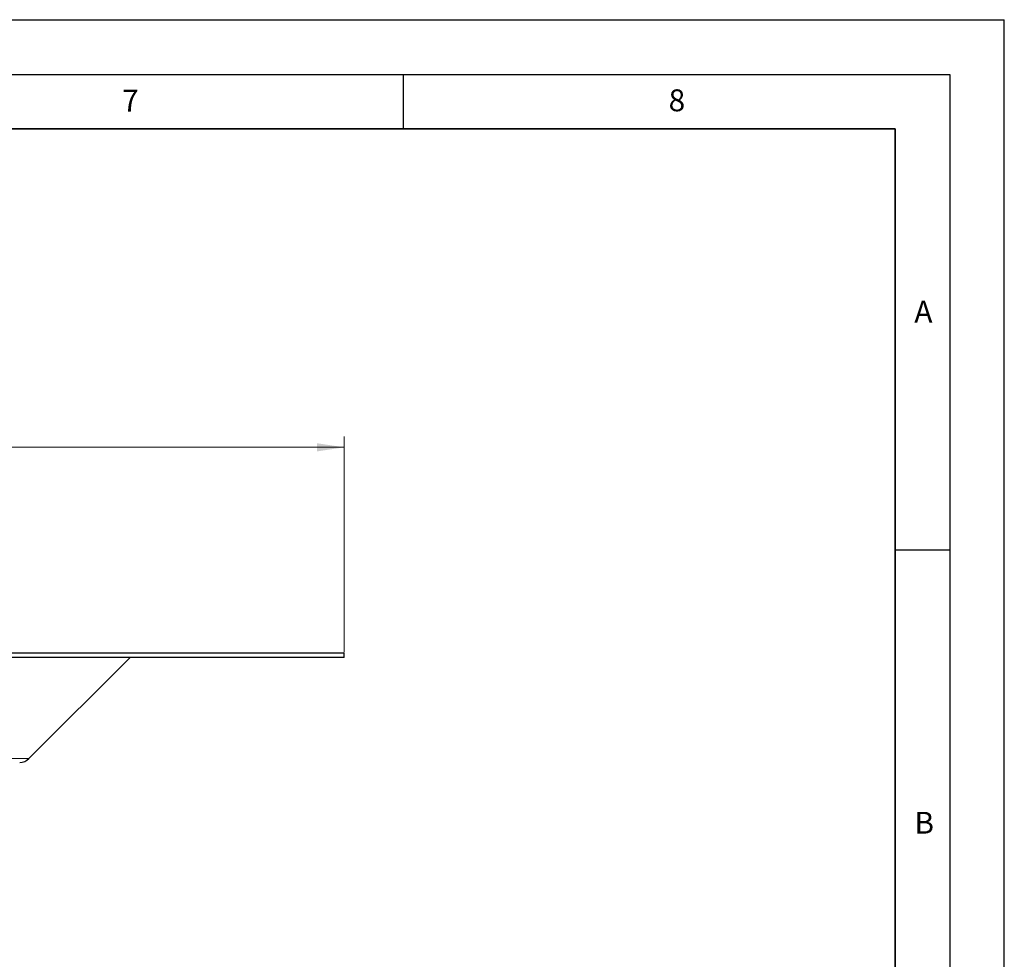
# Model space of a CAD drawing. Units: millimetres. Extents: x 0 to 420, y 0 to 297.
# Drawn here: x 330 to 420, y 211 to 297 of the extents above; entities that cross this region are included whole.
import ezdxf

# ---------------------------------------------------------------- set-up
doc = ezdxf.new("R2010")
doc.units = ezdxf.units.MM
doc.layers.add('LINIEN-DICK', color=7, linetype='Continuous', lineweight=35)
doc.layers.add('LINIEN-DÜNN', color=7, linetype='Continuous')
doc.layers.add('VORLAGE_TEXT', color=7, linetype='Continuous')
doc.styles.add('SLDTEXTSTYLE0', font='TXT', dxfattribs={"width": 0.605})
doc.dimstyles.new('SLDDIMSTYLE7', dxfattribs={"dimtxt": 3.081982, "dimasz": 2.5, "dimexe": 0, "dimexo": 0.0625, "dimgap": 0.770496, "dimtad": 1, "dimlfac": 2.5, "dimrnd": 1e-09, "dimzin": 12, "dimdsep": 46, "dimtxsty": 'SLDTEXTSTYLE0', "dimsah": 1, "dimcen": 0.09, "dimadec": 0, "dimazin": 3, "dimtol": 1, "dimtp": 1, "dimtm": 1, "dimtfac": 1, "dimtdec": 0, "dimtofl": 0, "dimtmove": 0, "dimatfit": 3, "dimfxl": 0, "dimfrac": 2, "dimtolj": 1, "dimarcsym": 0})

# ---------------------------------------------------------------- blocks, each defined once
blk = doc.blocks.new('_D_8')
at = {"color": 7, "linetype": 'Continuous', "lineweight": 0}
for p, q in [((219.594, 239.127), (219.594, 258.869)), ((359.594, 239.127), (359.594, 258.869)), ((219.594, 257.869), (359.594, 257.869))]:
    blk.add_line(p, q, dxfattribs=at)
at = {"color": 7, "linetype": 'Continuous', "lineweight": 18}
for points in [[(219.594, 257.869), (222.094, 257.494), (222.094, 258.244)], [(359.594, 257.869), (357.094, 258.244), (357.094, 257.494)]]:
    blk.add_solid(points, dxfattribs=at)
at = {"color": 7, "linetype": 'Continuous', "lineweight": 18, "attachment_point": 1, "style": 'SLDTEXTSTYLE0'}
for s, insert, char_height in [('%%c', (281.672, 261.961), 3.175), ('350', (286.168, 261.961), 3.175), ('±1', (294.399, 260.897), 2.1167)]:
    blk.add_mtext(s, dxfattribs=dict(at, insert=insert, char_height=char_height))

msp = doc.modelspace()

# ---------------------------------------------------------------- linework, layer by layer
at = {"color": 7, "linetype": 'Continuous', "lineweight": 25}
for p, q in [((359.5936, 239.0272), (219.5936, 239.0272)), ((359.5936, 238.6272), (359.5936, 239.0272)), ((359.5936, 238.6272), (219.5936, 238.6272)), ((330.7451, 229.3787), (339.9936, 238.6272))]:
    msp.add_line(p, q, dxfattribs=at)
at = {"color": 8, "linetype": 'Continuous', "lineweight": 18}
msp.add_line((256.3014, 229.3787), (330.7451, 229.3787), dxfattribs=at)
at = {"color": 7, "linetype": 'Continuous', "lineweight": 25}
msp.add_arc((329.8966, 230.2272), 1.2, 270, 315, dxfattribs=at)
at = {"layer": 'LINIEN-DICK'}
for p, q in [((410, 287), (20, 287)), ((410, 5), (410, 287))]:
    msp.add_line(p, q, dxfattribs=at)
at = {"layer": 'LINIEN-DÜNN'}
for p, q in [((0, 297), (420, 297)), ((420, 0), (420, 297)), ((15, 292), (415, 292)), ((365, 292), (365, 287)), ((415, 292), (415, 5)), ((410, 248.5), (415, 248.5))]:
    msp.add_line(p, q, dxfattribs=at)

# ---------------------------------------------------------------- texts
at = {"layer": 'VORLAGE_TEXT', "char_height": 2, "attachment_point": 2, "style": 'SLDTEXTSTYLE0'}
for s, insert in [('7', (340.0216, 290.5954)), ('8', (390.0377, 290.6215)), ('A', (412.5951, 271.2798)), ('B', (412.6717, 224.5121))]:
    msp.add_mtext(s, dxfattribs=dict(at, insert=insert))

# ---------------------------------------------------------------- dimensions: what is measured, and where the dimension line sits
at = {"color": 7, "linetype": 'Continuous', "lineweight": 18}
dim = msp.add_linear_dim(base=(359.5936, 257.8685), p1=(219.5936, 239.0272), p2=(359.5936, 239.0272), text='%%c<>', dimstyle='SLDDIMSTYLE7', dxfattribs=at)
dim.commit()
dim.dimension.update_dxf_attribs({"geometry": '_D_8', "text_midpoint": (289.5936, 257.8685), "dimtype": 160})

doc.saveas('drawing.dxf')
